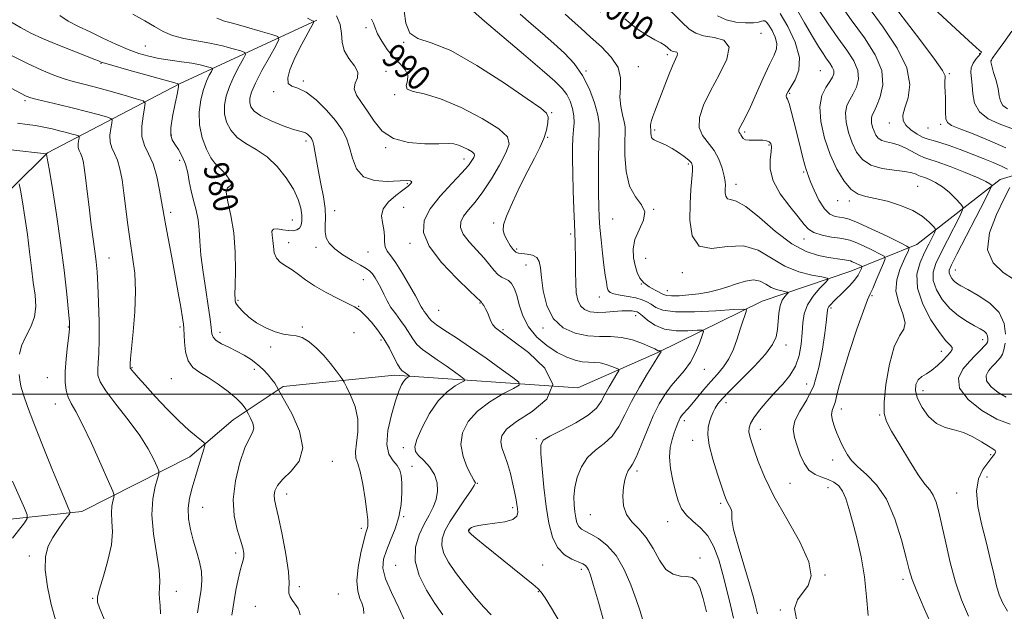
# Model space of a CAD drawing. Extents: x 2129800 to 2132700, y 312300 to 315200.
# Drawn here: x 2131090 to 2131408, y 312930 to 313121 of the extents above; entities that cross this region are included whole.
import ezdxf
from ezdxf.enums import TextEntityAlignment as Align

# ---------------------------------------------------------------- set-up
doc = ezdxf.new("R2010")
doc.units = 0
doc.header["$MEASUREMENT"] = 0
for name, color, linetype, lineweight in [('DTM HARD BREAKLINE', 7, 'Continuous', 0), ('DTM SPOT ELEVATION', 2, 'Continuous', 13), ('GRID LINE', 7, 'Continuous', 0), ('INDEX CONTOUR', 41, 'Continuous', 13), ('INDEX CONTOUR LABEL', 244, 'Continuous', 0), ('INTERMEDIATE CONTOUR', 44, 'Continuous', 0)]:
    doc.layers.add(name, color=color, linetype=linetype, lineweight=lineweight)
doc.styles.add('Style-ITALICS', font='ITALICS.shx')

msp = doc.modelspace()

# ---------------------------------------------------------------- linework, layer by layer
at = {"layer": 'DTM HARD BREAKLINE'}
for points in [[(2131185.94, 313120.96, 986.14), (2131141.54, 313100.35, 978.02), (2131098.85, 313078.06, 970.07), (2131076.45, 313055.92, 965.05), (2131065.31, 313035.54, 961.78), (2131053.02, 313019.1, 958.85), (2130967.97, 313006.67, 946.56)], [(2131439.58, 313079.25, 1021.49), (2131406.95, 313069.44, 1012.59), (2131380.03, 313048.39, 1006.61), (2131358.66, 313039.78, 1001.03), (2131329.98, 313030, 996.69), (2131296.26, 313013.41, 991.84), (2131270.41, 313001.95, 988), (2131211.17, 313006.05, 981.46), (2131175.11, 313002.42, 978.3), (2131158.84, 312991.59, 975.15), (2131144.83, 312979.65, 973.34), (2131109.99, 312961.93, 968.55), (2131053.65, 312955.9, 960.21), (2131001.69, 312967.94, 953.27)]]:
    msp.add_polyline3d(points, dxfattribs=at)
at = {"layer": 'DTM SPOT ELEVATION'}
for p in [(2131201.81, 313118.52, 989.4), (2131329.64, 313116.7, 1002.6), (2131214.05, 313113.82, 992), (2131130.48, 313112.6, 981), (2131400.36, 313110.16, 1017.9), (2131116.12, 313107.02, 977.9), (2131299.29, 313109.81, 999.6), (2131404, 313107.91, 1020.1), (2131208.35, 313104.45, 988.6), (2131272.97, 313104.53, 996.1), (2131289.9, 313105.9, 998.6), (2131348.83, 313104.7, 1006.9), (2131181.59, 313101.35, 986.2), (2131221.13, 313102.76, 990.6), (2131390.5, 313103.66, 1016.2), (2131171.97, 313097.81, 985.9), (2131091.59, 313094.91, 973.7), (2131211.15, 313096.83, 989.9), (2131338.92, 313097.31, 1006.2), (2131261.94, 313091.07, 992.1), (2131295.25, 313085.43, 1000.3), (2131324.34, 313084.84, 1004.3), (2131371.13, 313087.66, 1013.4), (2131383.58, 313086.05, 1015.3), (2131387.74, 313087.24, 1015.7), (2131138.88, 313083.85, 978.2), (2131182.4, 313081.93, 983.6), (2131260.61, 313083.09, 992.1), (2131208.25, 313079.78, 987.9), (2131332.24, 313080.58, 1003.8), (2131141.55, 313075.65, 977.4), (2131233.57, 313076.08, 987.4), (2131150.21, 313072.08, 979.4), (2131306.12, 313074.44, 999.7), (2131343.37, 313071.86, 1005.8), (2131215.25, 313068.09, 985.8), (2131321.47, 313067.84, 1002.6), (2131380.33, 313067.23, 1008.9), (2131354.36, 313062.63, 1007.6), (2131358.2, 313062.52, 1007.6), (2131191.74, 313059.35, 984.6), (2131213.99, 313060.41, 986.9), (2131294.91, 313059.73, 998), (2131138.68, 313058.84, 976.4), (2131178.04, 313056.37, 981.1), (2131281.64, 313056.66, 997.1), (2131243.13, 313055.33, 991.8), (2131268.09, 313051.8, 993.7), (2131343.52, 313050.15, 1003.4), (2131176.81, 313048.95, 982.8), (2131185.67, 313047.52, 983.6), (2131216.04, 313048.74, 987.6), (2131250.61, 313046.93, 992.3), (2131118.78, 313044.06, 972.8), (2131202.49, 313045.93, 985.1), (2131292.27, 313043.87, 998.8), (2131253.65, 313041.75, 991.2), (2131392.49, 313040.16, 1012.8), (2131200.94, 313036.99, 983.1), (2131304.16, 313039.28, 999.6), (2131290.88, 313035.63, 998), (2131277.37, 313031.41, 995.4), (2131299.3, 313033.49, 998.7), (2131365.52, 313031.8, 1004.2), (2131160.46, 313030.34, 980.2), (2131199.49, 313028.43, 982.1), (2131238.71, 313029.48, 987.9), (2131352.3, 313027.89, 1002.3), (2131225.34, 313027.11, 987), (2131289.08, 313025.4, 993.4), (2131105.59, 313021.66, 969.9), (2131141.67, 313021.66, 975.7), (2131181.28, 313021.68, 980.2), (2131259.06, 313021.36, 991.7), (2131154.66, 313019.98, 978.6), (2131198.02, 313019.82, 981.2), (2131246.19, 313020.86, 988.2), (2131171.06, 313015.19, 979.8), (2131206.73, 313017.5, 981.6), (2131337.69, 313015.83, 998.6), (2131401.26, 313017.54, 1009.4), (2131387.97, 313013.8, 1007.3), (2131126.13, 313008.53, 974.1), (2131098.79, 313005.31, 969), (2131165.79, 313008.03, 977.4), (2131311.33, 313008.03, 994.8), (2131138.85, 313004.95, 975), (2131344.37, 313003.23, 1000.9), (2131382.01, 313001.07, 1008.6), (2131101.35, 312996.79, 969.3), (2131318.32, 312997.25, 998.6), (2131355.58, 312995.11, 1004.6), (2131367.96, 312993.22, 1005.9), (2131304.83, 312991.41, 996.4), (2131329.44, 312988.61, 1000.6), (2131256.94, 312985.6, 989.8), (2131307.52, 312984.99, 997.4), (2131213.98, 312982.65, 983.6), (2131403.85, 312980.41, 1007.6), (2131190.97, 312978.24, 978.6), (2131216.77, 312976.58, 982.6), (2131352.82, 312978.62, 1003.4), (2131289.54, 312975.09, 994.4), (2131402.67, 312973.16, 1009.2), (2131237.88, 312971.12, 986.1), (2131339.04, 312971.08, 1001.1), (2131176.17, 312967.65, 978.6), (2131351.29, 312969.67, 1001.3), (2131392.88, 312967.96, 1007), (2131316.57, 312964.58, 997.7), (2131149.02, 312963.35, 974.9), (2131249.32, 312963.21, 987.7), (2131274.45, 312960.92, 993.1), (2131214.02, 312960.31, 982.1), (2131299.37, 312958.68, 995.3), (2131200.38, 312956.49, 979.6), (2131235.4, 312955.94, 988.1), (2131159.73, 312948.59, 975.6), (2131092.95, 312947.59, 967.6), (2131211.4, 312944.55, 983.2), (2131258.99, 312944.61, 989), (2131309.88, 312946.9, 994.4), (2131271.45, 312943.24, 989.6), (2131350.29, 312941.41, 1000.1), (2131375.51, 312940.02, 1003.6), (2131140.48, 312936.16, 972.6), (2131180.28, 312937.64, 978.3), (2131192.95, 312935.23, 978.9), (2131257.55, 312936.07, 987.9), (2131113.49, 312933.88, 969.9), (2131166.09, 312931.24, 977.3), (2131335.88, 312930.13, 999.9)]:
    msp.add_point(p, dxfattribs=at)
at = {"layer": 'GRID LINE', "flags": 128}
msp.add_lwpolyline([(2130000, 313000), (2132500, 313000)], dxfattribs=at)
at = {"layer": 'INDEX CONTOUR', "flags": 128}
for points, elevation in [([(2131348.172, 313124.428), (2131351.319, 313119.804), (2131354.5, 313115.286), (2131357.357, 313111.299), (2131359.587, 313107.821), (2131360.891, 313104.719), (2131361.092, 313101.889), (2131360.468, 313099.349), (2131359.417, 313097.144), (2131358.308, 313095.245), (2131357.413, 313093.331), (2131356.976, 313091.005), (2131357.176, 313088.007), (2131357.921, 313084.617), (2131359.052, 313081.251), (2131360.485, 313078.274), (2131362.428, 313075.848), (2131365.166, 313074.084), (2131368.8, 313073.027), (2131372.718, 313072.448), (2131376.126, 313072.047), (2131378.425, 313071.596), (2131379.773, 313071.132), (2131380.527, 313070.758), (2131381.033, 313070.536), (2131382.545, 313070.037), (2131384.078, 313069.449), (2131386.071, 313068.486), (2131388.315, 313067.058), (2131390.578, 313065.167), (2131392.604, 313063.188), (2131394.12, 313061.584), (2131394.892, 313060.595), (2131394.831, 313059.558), (2131393.885, 313057.583), (2131389.875, 313049.755), (2131387.736, 313045.549), (2131386.126, 313042.202), (2131385.265, 313039.438), (2131385.313, 313036.729), (2131386.364, 313033.696), (2131388.239, 313030.551), (2131390.696, 313027.655), (2131393.476, 313025.296), (2131396.252, 313023.47), (2131398.684, 313022.101), (2131400.505, 313021.096), (2131401.741, 313020.306), (2131402.495, 313019.569), (2131402.871, 313018.765), (2131402.983, 313017.966), (2131402.946, 313017.28), (2131402.832, 313016.767), (2131402.517, 313016.242), (2131401.836, 313015.468), (2131400.663, 313014.251), (2131399.033, 313012.583), (2131397.021, 313010.497), (2131394.864, 313008.021), (2131393.439, 313005.146), (2131393.782, 313001.852), (2131396.561, 312998.219), (2131400.977, 312994.715), (2131405.861, 312991.908), (2131410.208, 312990.209)], 1010), ([(2131102.86, 313122.514), (2131105.566, 313120.691), (2131108.833, 313118.965), (2131112.596, 313117.17), (2131116.741, 313115.206), (2131120.966, 313113.247), (2131124.923, 313111.536), (2131128.38, 313110.253), (2131131.577, 313109.331), (2131134.872, 313108.639), (2131138.495, 313108.061), (2131142.172, 313107.538), (2131145.505, 313107.028), (2131148.169, 313106.505), (2131150.125, 313106.024), (2131151.409, 313105.659), (2131152.063, 313105.425), (2131152.174, 313105.106), (2131151.837, 313104.432), (2131151.153, 313103.165), (2131150.257, 313101.222), (2131149.288, 313098.556), (2131148.411, 313095.169), (2131147.88, 313091.267), (2131147.978, 313087.103), (2131148.868, 313082.963), (2131150.253, 313079.252), (2131151.716, 313076.403), (2131152.949, 313074.673), (2131154.057, 313073.586), (2131155.248, 313072.49), (2131156.616, 313070.926), (2131157.796, 313069.231), (2131158.307, 313067.937), (2131157.876, 313067.339), (2131157.061, 313066.763), (2131156.629, 313065.301), (2131157.119, 313062.25), (2131158.152, 313057.752), (2131159.122, 313052.158), (2131159.565, 313045.92), (2131159.603, 313039.91), (2131159.501, 313035.099), (2131159.472, 313032.183), (2131159.518, 313030.752), (2131159.591, 313030.117), (2131159.688, 313029.666), (2131159.989, 313029.09), (2131160.721, 313028.15), (2131162.062, 313026.698), (2131164.004, 313024.921), (2131166.491, 313023.091), (2131169.41, 313021.452), (2131172.433, 313020.163), (2131175.178, 313019.36), (2131177.384, 313019.064), (2131179.277, 313018.874), (2131181.205, 313018.278), (2131183.425, 313016.894), (2131185.829, 313014.853), (2131188.217, 313012.418), (2131190.397, 313009.862), (2131192.213, 313007.522), (2131193.514, 313005.747), (2131194.254, 313004.703), (2131194.787, 313003.806), (2131195.567, 313002.286), (2131196.879, 312999.582), (2131198.297, 312995.956), (2131199.226, 312991.877), (2131199.263, 312987.799), (2131198.799, 312984.123), (2131198.418, 312981.235), (2131198.573, 312979.288), (2131199.174, 312977.506), (2131199.996, 312974.88), (2131200.838, 312970.774), (2131201.583, 312966.04), (2131202.137, 312961.905), (2131202.432, 312959.291), (2131202.5, 312957.898), (2131202.403, 312957.123), (2131202.178, 312956.365), (2131201.771, 312955.039), (2131201.108, 312952.561), (2131200.192, 312948.613), (2131199.331, 312943.932), (2131198.913, 312939.519), (2131199.192, 312936.16), (2131199.895, 312933.768), (2131200.614, 312932.043), (2131201.032, 312930.63), (2131201.184, 312928.958)], 980), ([(2131203.626, 313121.35), (2131204.302, 313120.037), (2131204.831, 313118.504), (2131205.613, 313116.577), (2131206.949, 313114.164), (2131208.739, 313111.521), (2131210.786, 313108.989), (2131212.853, 313106.826), (2131214.541, 313104.946), (2131215.409, 313103.176), (2131215.26, 313101.412), (2131214.85, 313099.817), (2131215.177, 313098.622), (2131217.067, 313097.901), (2131220.666, 313097.101), (2131225.948, 313095.513), (2131232.636, 313092.686), (2131239.445, 313089.194), (2131244.841, 313085.867), (2131247.655, 313083.271), (2131248.186, 313080.906), (2131247.099, 313078.004), (2131245.017, 313074.058), (2131242.393, 313069.596), (2131239.638, 313065.405), (2131237.114, 313062.093), (2131234.996, 313059.558), (2131233.407, 313057.518), (2131232.479, 313055.701), (2131232.375, 313053.863), (2131233.266, 313051.77), (2131235.189, 313049.274), (2131240.045, 313043.986), (2131241.883, 313041.741), (2131243.277, 313039.944), (2131244.478, 313038.654), (2131245.683, 313037.865), (2131246.877, 313037.326), (2131247.987, 313036.726), (2131248.964, 313035.772), (2131249.827, 313034.257), (2131250.615, 313031.997), (2131251.423, 313028.91), (2131252.553, 313025.336), (2131254.363, 313021.717), (2131257.07, 313018.441), (2131260.34, 313015.659), (2131263.7, 313013.465), (2131266.758, 313011.923), (2131269.45, 313010.954), (2131271.794, 313010.454), (2131273.831, 313010.293), (2131275.703, 313010.244), (2131277.577, 313010.062), (2131279.542, 313009.577), (2131281.377, 313008.938), (2131282.782, 313008.371), (2131283.518, 313008.001), (2131283.573, 313007.517), (2131282.995, 313006.505), (2131281.876, 313004.69), (2131280.479, 313002.342), (2131279.114, 312999.873), (2131277.919, 312997.592), (2131276.365, 312995.409), (2131273.753, 312993.135), (2131269.706, 312990.672), (2131265.143, 312988.296), (2131261.303, 312986.372), (2131259.126, 312985.032), (2131258.346, 312983.467), (2131258.398, 312980.632), (2131258.797, 312975.836), (2131259.399, 312969.802), (2131260.143, 312963.605), (2131261.01, 312958.156), (2131262.164, 312953.697), (2131263.81, 312950.308), (2131266.037, 312948.003), (2131268.455, 312946.551), (2131271.962, 312945.054), (2131272.801, 312944.55), (2131273.329, 312943.982), (2131273.798, 312943.1), (2131274.439, 312941.322), (2131275.476, 312937.977), (2131277.043, 312932.655), (2131278.905, 312925.971)], 990), ([(2131285.516, 313121.435), (2131289.382, 313118.319), (2131292.648, 313116.116), (2131295.27, 313114.653), (2131297.253, 313113.626), (2131298.623, 313112.787), (2131299.512, 313112.094), (2131300.475, 313111.196), (2131300.825, 313110.964), (2131301.25, 313110.833), (2131301.811, 313110.745), (2131302.343, 313110.587), (2131302.621, 313110.223), (2131302.471, 313109.51), (2131301.001, 313106.224), (2131299.829, 313103.347), (2131298.533, 313100.005), (2131295.309, 313091.578), (2131294.644, 313089.807), (2131294.197, 313088.526), (2131293.937, 313087.626), (2131293.83, 313086.976), (2131293.831, 313086.467), (2131293.893, 313086.072), (2131293.961, 313085.781), (2131293.995, 313085.567), (2131293.998, 313085.333), (2131293.99, 313084.958), (2131293.99, 313084.371), (2131294.038, 313083.686), (2131294.181, 313083.059), (2131294.472, 313082.602), (2131295.013, 313082.235), (2131295.914, 313081.83), (2131297.249, 313081.274), (2131298.941, 313080.508), (2131300.876, 313079.489), (2131302.911, 313078.219), (2131304.8, 313076.877), (2131306.271, 313075.694), (2131307.124, 313074.779), (2131307.455, 313073.781), (2131307.433, 313072.234), (2131307.218, 313069.746), (2131306.927, 313066.223), (2131306.668, 313061.645), (2131306.639, 313056.23), (2131307.398, 313051.147), (2131309.591, 313047.801), (2131313.597, 313047.066), (2131318.72, 313047.71), (2131323.997, 313047.967), (2131328.692, 313046.54), (2131332.984, 313044.005), (2131337.284, 313041.402), (2131341.815, 313039.561), (2131346.062, 313038.463), (2131349.321, 313037.872), (2131351.049, 313037.528), (2131351.329, 313037.044), (2131350.403, 313036.008), (2131348.576, 313034.13), (2131346.43, 313031.62), (2131344.611, 313028.812), (2131343.596, 313025.961), (2131343.174, 313022.991), (2131342.963, 313019.748), (2131342.617, 313016.155), (2131341.932, 313012.459), (2131340.736, 313008.987), (2131338.923, 313005.966), (2131336.641, 313003.225), (2131334.094, 313000.487), (2131331.506, 312997.581), (2131329.152, 312994.733), (2131327.32, 312992.272), (2131326.22, 312990.422), (2131325.743, 312989.011), (2131325.7, 312987.761), (2131325.944, 312986.386), (2131326.484, 312984.551), (2131327.368, 312981.91), (2131328.692, 312978.165), (2131330.727, 312973.21), (2131333.791, 312966.988), (2131337.932, 312959.644), (2131342.123, 312952.156), (2131345.066, 312945.708), (2131345.822, 312941.159), (2131344.892, 312938.075), (2131341.4, 312933.354), (2131340.471, 312930.623), (2131341.122, 312927.175)], 1000), ([(2131410.682, 313117.388), (2131408.176, 313113.759), (2131405.754, 313110.536), (2131404.364, 313108.63), (2131403.95, 313107.491), (2131404.212, 313106.202), (2131404.854, 313104.087), (2131405.62, 313101.438), (2131406.262, 313098.784), (2131406.639, 313096.556), (2131407.037, 313094.78), (2131407.849, 313093.379), (2131409.327, 313092.284)], 1020), ([(2131086.987, 313079.026), (2131098.493, 313077.761), (2131098.555, 313077.573), (2131098.78, 313076.299), (2131099.362, 313072.85), (2131100.417, 313066.519), (2131101.749, 313058.139), (2131103.088, 313048.927), (2131104.206, 313040.033), (2131105.053, 313032.318), (2131105.624, 313026.571), (2131105.919, 313023.208), (2131105.955, 313021.155), (2131105.752, 313018.961), (2131105.356, 313015.554), (2131104.916, 313011.382), (2131104.608, 313007.269), (2131104.576, 313003.872), (2131104.863, 313001.167), (2131105.482, 312998.962), (2131106.472, 312996.943), (2131107.978, 312994.319), (2131110.172, 312990.179), (2131113.078, 312984.063), (2131116.125, 312977.312), (2131118.594, 312971.715), (2131119.951, 312968.573), (2131120.384, 312967.209), (2131120.265, 312966.454), (2131119.934, 312965.337), (2131119.617, 312963.68), (2131119.509, 312961.502), (2131119.698, 312958.791), (2131119.845, 312955.406), (2131119.503, 312951.172), (2131118.393, 312946.111), (2131116.911, 312941.013), (2131115.62, 312936.864), (2131114.974, 312934.307), (2131115.013, 312932.626), (2131115.67, 312930.762), (2131119.684, 312921.107)], 970)]:
    msp.add_lwpolyline(points, dxfattribs=dict(at, elevation=elevation))
at = {"layer": 'INTERMEDIATE CONTOUR', "flags": 128}
for points, elevation in [([(2131369.916, 313129.26), (2131381.02, 313114.689), (2131385.747, 313108.366), (2131388.301, 313104.672), (2131389.153, 313103.001), (2131389.172, 313102.25), (2131389.085, 313101.514), (2131389.045, 313100.666), (2131389.06, 313099.766), (2131389.218, 313097.641), (2131389.267, 313095.959), (2131389.259, 313093.659), (2131389.273, 313091.184), (2131389.418, 313089.112), (2131389.882, 313087.827), (2131391.169, 313086.941), (2131393.861, 313085.863), (2131398.267, 313084.155), (2131403.597, 313081.98), (2131408.785, 313079.649)], 1016), ([(2131379.76, 313130.182), (2131396.812, 313114.261), (2131399.063, 313112.204), (2131400.319, 313111.133), (2131400.832, 313110.74), (2131400.918, 313110.636), (2131400.828, 313110.477), (2131400.546, 313110.113), (2131399.134, 313108.395), (2131398.237, 313107.067), (2131397.613, 313105.587), (2131397.48, 313104.025), (2131397.917, 313099.968), (2131398.1, 313097.15), (2131398.672, 313094.108), (2131400.237, 313091.29), (2131403.124, 313089.057), (2131406.592, 313087.43), (2131411.546, 313085.662)], 1018), ([(2131297.525, 313126.719), (2131304.024, 313120.325), (2131306.398, 313118.125), (2131308.5, 313116.74), (2131311.048, 313115.946), (2131314.416, 313115.423), (2131317.606, 313114.47), (2131319.277, 313112.291), (2131318.512, 313108.376), (2131316.099, 313103.349), (2131313.252, 313098.123), (2131311.013, 313093.454), (2131309.743, 313089.492), (2131309.627, 313086.236), (2131310.721, 313083.616), (2131314.471, 313078.824), (2131316.006, 313075.97), (2131317.079, 313073.049), (2131317.735, 313070.541), (2131318.034, 313068.78), (2131318.095, 313067.529), (2131318.054, 313066.41), (2131318.047, 313065.161), (2131318.223, 313063.988), (2131318.729, 313063.215), (2131319.75, 313062.951), (2131321.612, 313062.431), (2131324.673, 313060.678), (2131329.107, 313057.097), (2131334.336, 313052.637), (2131339.596, 313048.634), (2131344.254, 313046.108), (2131348.193, 313044.816), (2131351.429, 313044.199), (2131355.886, 313043.492), (2131357.987, 313043.179), (2131358.531, 313043.057), (2131359.128, 313042.83), (2131359.988, 313042.438), (2131361.744, 313041.587), (2131362.177, 313041.344), (2131362.272, 313041.094), (2131362.106, 313040.62), (2131361.724, 313039.753), (2131361.024, 313038.493), (2131359.869, 313036.888), (2131358.202, 313035.015), (2131356.299, 313033.09), (2131353.131, 313030.005), (2131352.165, 313029.005), (2131351.557, 313028.27), (2131351.24, 313027.699), (2131351.103, 313027.127), (2131350.903, 313025.21), (2131350.651, 313023.158), (2131350.203, 313019.692), (2131349.479, 313014.552), (2131348.347, 313008.557), (2131346.667, 313002.792), (2131344.43, 312998.108), (2131342.164, 312994.4), (2131340.531, 312991.328), (2131340.017, 312988.579), (2131340.393, 312985.94), (2131341.257, 312983.229), (2131342.293, 312980.357), (2131343.537, 312977.616), (2131345.11, 312975.398), (2131347.072, 312973.965), (2131349.232, 312973.073), (2131351.338, 312972.351), (2131353.181, 312971.465), (2131354.733, 312970.236), (2131356.009, 312968.523), (2131357.056, 312966.175), (2131358.043, 312962.997), (2131359.171, 312958.783), (2131360.552, 312953.436), (2131361.961, 312947.293), (2131363.084, 312940.799), (2131363.74, 312934.375), (2131364.279, 312928.338)], 1002), ([(2131354.45, 313127.296), (2131358.82, 313121.146), (2131363.057, 313115.269), (2131366.552, 313109.798), (2131368.673, 313104.73), (2131369.029, 313100.109), (2131368.193, 313096.162), (2131366.976, 313093.164), (2131366.049, 313091.257), (2131365.507, 313090.054), (2131365.302, 313089.038), (2131365.384, 313087.803), (2131365.691, 313086.407), (2131366.157, 313085.021), (2131366.747, 313083.795), (2131367.547, 313082.796), (2131368.674, 313082.07), (2131370.212, 313081.609), (2131372.118, 313081.187), (2131374.314, 313080.526), (2131376.687, 313079.451), (2131380.886, 313077.173), (2131382.31, 313076.548), (2131383.918, 313076.022), (2131386.572, 313075.14), (2131390.778, 313073.605), (2131395.613, 313071.737), (2131399.796, 313070.01), (2131402.359, 313068.796), (2131403.575, 313068.057), (2131404.027, 313067.65), (2131404.132, 313067.287), (2131403.622, 313066.083), (2131402.058, 313063.007), (2131392.966, 313045.273), (2131391.215, 313041.802), (2131390.494, 313040.086), (2131390.439, 313039.181), (2131390.739, 313038.313), (2131391.275, 313037.415), (2131391.977, 313036.587), (2131392.855, 313035.868), (2131394.235, 313035.033), (2131396.522, 313033.789), (2131399.891, 313031.906), (2131403.583, 313029.396), (2131406.613, 313026.331), (2131408.242, 313022.854), (2131408.725, 313019.386)], 1012), ([(2131126.456, 313122.949), (2131130.362, 313120.828), (2131133.491, 313118.939), (2131136.247, 313117.317), (2131139.242, 313116.023), (2131142.925, 313115.077), (2131147.092, 313114.322), (2131151.377, 313113.561), (2131155.418, 313112.66), (2131158.867, 313111.748), (2131161.377, 313111.021), (2131162.693, 313110.55), (2131162.916, 313109.911), (2131162.237, 313108.554), (2131160.885, 313106.114), (2131159.233, 313102.943), (2131157.692, 313099.577), (2131156.607, 313096.442), (2131156.072, 313093.532), (2131156.111, 313090.733), (2131156.758, 313087.974), (2131158.084, 313085.366), (2131160.167, 313083.067), (2131163.016, 313081.128), (2131166.356, 313079.186), (2131169.845, 313076.777), (2131173.162, 313073.586), (2131176.07, 313069.928), (2131178.356, 313066.267), (2131179.873, 313062.993), (2131180.731, 313060.195), (2131181.108, 313057.883), (2131181.153, 313056.06), (2131180.899, 313054.688), (2131180.35, 313053.719), (2131179.503, 313053.112), (2131178.335, 313052.842), (2131176.816, 313052.891), (2131174.991, 313053.187), (2131173.221, 313053.455), (2131171.941, 313053.366), (2131171.449, 313052.669), (2131171.511, 313051.414), (2131171.752, 313049.727), (2131171.91, 313047.757), (2131172.186, 313045.74), (2131172.891, 313043.94), (2131174.238, 313042.532), (2131176.042, 313041.349), (2131178.021, 313040.137), (2131180.002, 313038.688), (2131182.261, 313036.974), (2131185.189, 313035.012), (2131188.963, 313032.87), (2131192.917, 313030.82), (2131196.176, 313029.189), (2131198.104, 313028.2), (2131199.015, 313027.684), (2131199.463, 313027.369), (2131199.938, 313026.991), (2131200.68, 313026.314), (2131201.865, 313025.11), (2131203.586, 313023.218), (2131205.618, 313020.745), (2131207.654, 313017.866), (2131209.436, 313014.797), (2131210.904, 313011.916), (2131212.048, 313009.643), (2131212.881, 313008.266), (2131213.515, 313007.55), (2131214.086, 313007.127), (2131215.714, 313005.966), (2131215.946, 313005.781), (2131215.953, 313005.672), (2131215.322, 313005.311), (2131214.748, 313004.871), (2131214.08, 313004.127), (2131213.347, 313002.933), (2131212.48, 313000.944), (2131211.378, 312997.758), (2131210.048, 312993.225), (2131208.922, 312988.168), (2131208.541, 312983.655), (2131209.246, 312980.486), (2131210.596, 312978.395), (2131211.951, 312976.853), (2131212.812, 312975.363), (2131213.229, 312973.584), (2131213.39, 312971.206), (2131213.421, 312968.03), (2131213.194, 312964.28), (2131212.519, 312960.287), (2131211.302, 312956.351), (2131209.818, 312952.659), (2131208.439, 312949.371), (2131207.516, 312946.52), (2131207.333, 312943.647), (2131208.154, 312940.172), (2131210.068, 312935.732), (2131212.462, 312930.845), (2131214.548, 312926.249)], 982), ([(2131214.176, 313123.958), (2131214.687, 313119.987), (2131216.012, 313116.757), (2131218.624, 313115.021), (2131222.925, 313113.669), (2131229.293, 313111.127), (2131237.714, 313106.374), (2131246.601, 313100.606), (2131253.973, 313095.57), (2131258.349, 313092.544), (2131260.268, 313090.924), (2131260.767, 313089.632), (2131260.709, 313087.808), (2131260.251, 313085.439), (2131259.376, 313082.725), (2131258.066, 313079.782), (2131256.323, 313076.381), (2131254.154, 313072.208), (2131251.647, 313067.159), (2131249.206, 313061.976), (2131247.321, 313057.607), (2131246.363, 313054.727), (2131246.222, 313052.904), (2131246.674, 313051.43), (2131247.499, 313049.77), (2131248.493, 313048.093), (2131249.459, 313046.741), (2131250.277, 313045.961), (2131251.136, 313045.612), (2131252.304, 313045.463), (2131253.93, 313045.289), (2131255.683, 313044.919), (2131257.115, 313044.194), (2131257.909, 313042.932), (2131258.282, 313040.867), (2131258.581, 313037.71), (2131259.152, 313033.381), (2131260.323, 313028.624), (2131262.42, 313024.392), (2131265.621, 313021.434), (2131269.523, 313019.674), (2131273.579, 313018.832), (2131277.36, 313018.602), (2131280.922, 313018.571), (2131284.442, 313018.299), (2131287.996, 313017.482), (2131291.251, 313016.356), (2131293.777, 313015.293), (2131295.277, 313014.585), (2131296.37, 313014.018), (2131296.684, 313013.947), (2131296.975, 313013.931), (2131297.319, 313013.948), (2131297.351, 313013.915), (2131297.323, 313013.818), (2131297.257, 313013.639), (2131297.161, 313013.411), (2131297.039, 313013.179), (2131296.274, 313012.049), (2131295.02, 313010.1), (2131292.884, 313006.675), (2131290.26, 313002.267), (2131287.688, 312997.587), (2131285.552, 312993.247), (2131283.61, 312989.464), (2131281.466, 312986.359), (2131278.858, 312983.945), (2131276.068, 312981.811), (2131273.516, 312979.434), (2131271.546, 312976.45), (2131270.185, 312973.094), (2131269.386, 312969.758), (2131269.083, 312966.759), (2131269.133, 312964.14), (2131269.373, 312961.873), (2131269.681, 312959.939), (2131270.09, 312958.357), (2131270.674, 312957.154), (2131271.521, 312956.304), (2131272.773, 312955.56), (2131274.589, 312954.623), (2131277.043, 312953.194), (2131279.87, 312950.978), (2131282.724, 312947.684), (2131285.305, 312943.207), (2131287.502, 312938.195), (2131289.254, 312933.487), (2131290.539, 312929.674), (2131291.497, 312926.373)], 992), ([(2131236.466, 313123.862), (2131240.174, 313120.67), (2131252.799, 313109.994), (2131258.852, 313104.854), (2131262.929, 313101.296), (2131265.342, 313098.908), (2131266.796, 313096.929), (2131267.87, 313094.748), (2131268.645, 313092.388), (2131269.075, 313090.025), (2131269.151, 313087.77), (2131269.004, 313085.466), (2131268.801, 313082.89), (2131268.678, 313079.821), (2131268.655, 313076.042), (2131268.721, 313071.341), (2131268.863, 313065.706), (2131269.05, 313059.934), (2131269.245, 313055.027), (2131269.544, 313049.188), (2131269.612, 313043.331), (2131269.608, 313039.549), (2131269.67, 313035.873), (2131269.879, 313032.775), (2131270.352, 313030.332), (2131271.214, 313028.52), (2131272.565, 313027.307), (2131274.404, 313026.616), (2131276.704, 313026.359), (2131279.382, 313026.436), (2131284.606, 313026.897), (2131286.514, 313026.956), (2131287.89, 313026.882), (2131288.844, 313026.743), (2131289.52, 313026.559), (2131290.211, 313026.151), (2131291.247, 313025.288), (2131292.907, 313023.864), (2131295.277, 313022.267), (2131298.397, 313021.007), (2131302.167, 313020.459), (2131305.94, 313020.438), (2131308.934, 313020.621), (2131310.558, 313020.676), (2131310.992, 313020.233), (2131310.607, 313018.913), (2131309.721, 313016.498), (2131308.428, 313013.424), (2131306.771, 313010.287), (2131304.81, 313007.544), (2131300.588, 313002.644), (2131298.616, 312999.975), (2131296.715, 312996.816), (2131294.774, 312992.907), (2131292.744, 312988.193), (2131290.801, 312983.431), (2131289.18, 312979.582), (2131288.044, 312977.32), (2131287.274, 312976.14), (2131286.677, 312975.252), (2131286.104, 312973.99), (2131285.575, 312972.191), (2131285.156, 312969.821), (2131284.943, 312966.922), (2131285.163, 312963.836), (2131286.08, 312960.984), (2131287.838, 312958.62), (2131290.126, 312956.339), (2131292.518, 312953.569), (2131294.692, 312949.984), (2131296.743, 312946.242), (2131298.872, 312943.245), (2131301.203, 312941.642), (2131303.548, 312941.072), (2131305.643, 312940.922), (2131307.297, 312940.597), (2131308.617, 312939.583), (2131309.777, 312937.389), (2131310.911, 312933.779), (2131311.968, 312929.549)], 994), ([(2131251.752, 313122.918), (2131255.285, 313119.833), (2131258.954, 313116.669), (2131262.592, 313113.493), (2131266.041, 313110.32), (2131269.182, 313106.942), (2131271.908, 313103.095), (2131274.122, 313098.671), (2131275.772, 313094.189), (2131276.818, 313090.324), (2131277.268, 313087.458), (2131277.313, 313084.803), (2131277.189, 313081.279), (2131277.094, 313076.182), (2131277.057, 313070.317), (2131277.066, 313064.866), (2131277.118, 313060.675), (2131277.245, 313057.274), (2131277.486, 313053.858), (2131277.861, 313049.851), (2131278.321, 313045.596), (2131278.794, 313041.664), (2131279.223, 313038.516), (2131279.591, 313036.167), (2131279.895, 313034.523), (2131280.187, 313033.473), (2131280.771, 313032.827), (2131282.008, 313032.388), (2131284.107, 313031.981), (2131286.673, 313031.553), (2131289.162, 313031.08), (2131291.152, 313030.535), (2131292.728, 313029.872), (2131294.096, 313029.041), (2131295.573, 313028.047), (2131297.907, 313027.123), (2131301.948, 313026.559), (2131308.102, 313026.547), (2131314.961, 313026.89), (2131320.67, 313027.299), (2131323.833, 313027.503), (2131324.917, 313027.348), (2131324.847, 313026.696), (2131324.404, 313025.437), (2131323.755, 313023.543), (2131322.92, 313021.009), (2131321.909, 313017.898), (2131320.689, 313014.563), (2131319.221, 313011.43), (2131317.481, 313008.795), (2131315.513, 313006.459), (2131313.376, 313004.094), (2131311.158, 313001.49), (2131307.239, 312996.704), (2131305.904, 312995.166), (2131304.326, 312993.473), (2131303.853, 312992.889), (2131303.47, 312992.277), (2131303.102, 312991.523), (2131302.684, 312990.516), (2131302.181, 312989.189), (2131301.568, 312987.478), (2131300.865, 312985.324), (2131300.279, 312982.683), (2131300.063, 312979.513), (2131300.388, 312975.846), (2131301.103, 312972.015), (2131301.977, 312968.428), (2131302.861, 312965.403), (2131303.935, 312962.892), (2131305.459, 312960.754), (2131307.59, 312958.81), (2131310.033, 312956.707), (2131312.387, 312954.052), (2131314.34, 312950.55), (2131315.935, 312946.314), (2131317.304, 312941.553), (2131318.555, 312936.525), (2131319.699, 312931.662), (2131320.722, 312927.441)], 996), ([(2131266.313, 313122.892), (2131268.576, 313120.851), (2131271.325, 313118.353), (2131274.51, 313115.483), (2131277.979, 313112.338), (2131281.163, 313109.031), (2131283.387, 313105.68), (2131284.217, 313102.381), (2131284.166, 313099.16), (2131283.99, 313096.024), (2131284.261, 313093.012), (2131284.83, 313090.304), (2131285.368, 313088.118), (2131285.625, 313086.484), (2131285.653, 313084.682), (2131285.585, 313081.81), (2131285.586, 313077.314), (2131285.961, 313072.057), (2131287.053, 313067.252), (2131288.979, 313063.789), (2131290.978, 313061.258), (2131292.063, 313058.927), (2131291.575, 313056.217), (2131290.161, 313053.183), (2131288.792, 313050.037), (2131288.222, 313046.972), (2131288.352, 313044.107), (2131288.867, 313041.545), (2131289.531, 313039.362), (2131290.423, 313037.526), (2131291.706, 313035.98), (2131293.444, 313034.678), (2131295.326, 313033.614), (2131298.06, 313032.216), (2131299.098, 313031.871), (2131300.649, 313031.743), (2131303.13, 313031.815), (2131306.252, 313032.061), (2131309.547, 313032.452), (2131312.654, 313032.976), (2131315.617, 313033.664), (2131318.584, 313034.562), (2131321.638, 313035.641), (2131324.599, 313036.571), (2131327.226, 313036.944), (2131329.356, 313036.497), (2131331.155, 313035.536), (2131332.871, 313034.513), (2131334.664, 313033.784), (2131336.345, 313033.349), (2131337.635, 313033.116), (2131338.319, 313032.979), (2131338.43, 313032.787), (2131338.063, 313032.378), (2131337.34, 313031.598), (2131336.493, 313030.349), (2131335.778, 313028.544), (2131335.38, 313026.168), (2131334.965, 313020.872), (2131334.508, 313018.5), (2131333.377, 313016.023), (2131331.099, 313012.938), (2131327.456, 313008.967), (2131323.241, 313004.716), (2131319.506, 313001.011), (2131317.041, 312998.456), (2131315.626, 312996.77), (2131314.783, 312995.45), (2131314.113, 312994.078), (2131313.52, 312992.58), (2131312.992, 312990.968), (2131312.558, 312989.177), (2131312.436, 312986.831), (2131312.89, 312983.477), (2131314.059, 312978.921), (2131315.58, 312974.01), (2131316.965, 312969.848), (2131317.851, 312967.243), (2131318.378, 312965.817), (2131318.816, 312964.894), (2131319.351, 312963.929), (2131319.862, 312962.913), (2131320.149, 312961.962), (2131320.127, 312961.029), (2131320.165, 312959.399), (2131320.749, 312956.189), (2131322.189, 312950.901), (2131325.898, 312938.596), (2131327.164, 312934.105), (2131327.962, 312930.984), (2131328.495, 312928.82)], 998), ([(2131335.787, 313123.131), (2131338.258, 313118.98), (2131340.636, 313113.889), (2131342.045, 313108.886), (2131341.89, 313104.805), (2131340.704, 313101.708), (2131338.343, 313097.923), (2131337.857, 313096.948), (2131337.718, 313096.382), (2131337.821, 313096.015), (2131338.139, 313095.402), (2131338.664, 313094.041), (2131339.381, 313091.577), (2131340.237, 313088.244), (2131342.126, 313080.501), (2131343.015, 313076.909), (2131343.761, 313074.085), (2131344.296, 313072.336), (2131344.633, 313071.446), (2131344.794, 313071.067), (2131344.847, 313070.819), (2131345.024, 313070.199), (2131345.602, 313068.673), (2131346.768, 313065.949), (2131348.365, 313062.715), (2131350.153, 313059.901), (2131351.919, 313058.21), (2131353.567, 313057.446), (2131355.029, 313057.187), (2131356.365, 313057.015), (2131358.143, 313056.548), (2131361.058, 313055.407), (2131365.467, 313053.396), (2131370.378, 313051.039), (2131374.464, 313049.037), (2131376.728, 313047.899), (2131377.508, 313047.347), (2131377.471, 313046.906), (2131377.159, 313046.156), (2131376.604, 313044.892), (2131375.715, 313042.96), (2131374.514, 313040.27), (2131373.493, 313036.974), (2131373.262, 313033.29), (2131374.165, 313029.467), (2131375.494, 313025.904), (2131376.275, 313023.029), (2131375.799, 313020.993), (2131374.402, 313018.832), (2131372.683, 313015.296), (2131371.161, 313009.633), (2131370.031, 313003.08), (2131369.402, 312997.366), (2131369.396, 312993.683), (2131370.161, 312991.069), (2131371.856, 312988.021), (2131374.503, 312983.503), (2131377.59, 312978.337), (2131380.47, 312973.811), (2131382.639, 312970.854), (2131384.178, 312968.965), (2131385.31, 312967.284), (2131386.245, 312965.049), (2131387.138, 312961.888), (2131388.13, 312957.524), (2131389.337, 312951.853), (2131390.787, 312945.462), (2131392.481, 312939.11), (2131394.434, 312933.376), (2131396.707, 312928.12)], 1006), ([(2131340.956, 313124.919), (2131343.726, 313120.178), (2131346.233, 313115.756), (2131348.184, 313112.461), (2131349.662, 313110.155), (2131350.842, 313108.456), (2131351.856, 313107.042), (2131352.647, 313105.807), (2131353.11, 313104.707), (2131353.154, 313103.669), (2131352.744, 313102.536), (2131351.858, 313101.123), (2131350.568, 313099.233), (2131349.319, 313096.607), (2131348.65, 313092.973), (2131348.967, 313088.212), (2131350.151, 313082.827), (2131351.948, 313077.481), (2131354.117, 313072.758), (2131356.462, 313068.94), (2131358.797, 313066.236), (2131361.034, 313064.723), (2131363.484, 313063.947), (2131366.557, 313063.326), (2131370.479, 313062.383), (2131374.751, 313061.064), (2131378.691, 313059.426), (2131381.749, 313057.567), (2131383.906, 313055.772), (2131385.275, 313054.373), (2131385.966, 313053.564), (2131386.079, 313052.99), (2131385.711, 313052.159), (2131383.864, 313048.535), (2131382.506, 313045.824), (2131381.037, 313042.601), (2131380.037, 313038.79), (2131380.187, 313034.279), (2131381.91, 313029.121), (2131384.586, 313024.024), (2131387.336, 313019.86), (2131389.436, 313017.255), (2131390.783, 313015.857), (2131391.431, 313015.072), (2131391.435, 313014.377), (2131390.871, 313013.537), (2131389.817, 313012.393), (2131388.365, 313010.864), (2131386.663, 313009.189), (2131384.873, 313007.689), (2131383.153, 313006.579), (2131381.636, 313005.64), (2131380.449, 313004.552), (2131379.724, 313003.043), (2131379.603, 313001.044), (2131380.234, 312998.536), (2131381.697, 312995.6), (2131383.827, 312992.71), (2131386.391, 312990.436), (2131389.187, 312989.147), (2131392.127, 312988.403), (2131395.15, 312987.56), (2131398.162, 312986.163), (2131400.92, 312984.51), (2131403.146, 312983.088), (2131404.626, 312982.244), (2131405.39, 312981.768), (2131405.535, 312981.308), (2131405.145, 312980.559), (2131404.278, 312979.4), (2131402.979, 312977.754), (2131401.382, 312975.525), (2131399.965, 312972.536), (2131399.291, 312968.585), (2131399.742, 312963.594), (2131400.974, 312957.95), (2131402.459, 312952.16), (2131403.767, 312946.691), (2131404.86, 312941.854), (2131405.796, 312937.921), (2131406.675, 312934.994), (2131407.761, 312932.5), (2131409.362, 312929.698)], 1008), ([(2131364.368, 313125.203), (2131369.132, 313118.736), (2131373.665, 313111.956), (2131376.803, 313105.576), (2131377.749, 313100.183), (2131377.18, 313095.861), (2131376.138, 313092.569), (2131375.511, 313090.209), (2131375.565, 313088.47), (2131376.408, 313086.987), (2131378.05, 313085.492), (2131380.109, 313084.106), (2131382.105, 313083.05), (2131383.725, 313082.445), (2131385.332, 313082.031), (2131387.452, 313081.448), (2131390.456, 313080.433), (2131394.075, 313079.095), (2131397.885, 313077.64), (2131401.5, 313076.242), (2131404.715, 313074.953), (2131407.365, 313073.794), (2131409.332, 313072.792)], 1014), ([(2131086.395, 313120.761), (2131090.081, 313118.584), (2131093.417, 313116.816), (2131097.268, 313115.05), (2131102.164, 313113.012), (2131107.311, 313110.959), (2131114.137, 313108.27), (2131115.333, 313107.781), (2131115.81, 313107.569), (2131116.233, 313107.394), (2131117.349, 313107.041), (2131119.926, 313106.297), (2131124.378, 313105.048), (2131140.744, 313100.489), (2131141.207, 313100.249), (2131141.231, 313099.482), (2131140.843, 313097.53), (2131140.111, 313094.037), (2131139.309, 313089.859), (2131138.76, 313086.154), (2131138.72, 313083.764), (2131139.174, 313082.264), (2131140.039, 313080.914), (2131141.202, 313079.122), (2131142.439, 313076.881), (2131143.495, 313074.336), (2131144.198, 313071.609), (2131144.711, 313068.743), (2131145.279, 313065.759), (2131146.067, 313062.682), (2131146.917, 313059.54), (2131147.588, 313056.369), (2131147.929, 313053.123), (2131148.135, 313049.462), (2131148.481, 313044.971), (2131149.162, 313039.464), (2131150.022, 313033.681), (2131150.82, 313028.592), (2131151.368, 313024.931), (2131151.691, 313022.487), (2131152.008, 313019.517), (2131152.406, 313018.413), (2131153.383, 313017.372), (2131155.153, 313016.283), (2131157.477, 313015.123), (2131160.005, 313013.886), (2131162.442, 313012.566), (2131164.707, 313011.144), (2131166.776, 313009.596), (2131168.62, 313007.926), (2131170.194, 313006.255), (2131171.447, 313004.728), (2131172.349, 313003.471), (2131172.944, 313002.515), (2131174.135, 313000.378), (2131175.531, 312997.917), (2131177.936, 312993.492), (2131180.328, 312987.972), (2131181.374, 312982.575), (2131180.186, 312978.266), (2131177.618, 312974.995), (2131174.962, 312972.461), (2131173.244, 312970.396), (2131172.42, 312968.683), (2131172.185, 312967.244), (2131172.287, 312965.867), (2131172.723, 312963.807), (2131173.549, 312960.194), (2131174.741, 312954.566), (2131175.966, 312948.128), (2131176.815, 312942.497), (2131177.021, 312938.884), (2131176.895, 312936.854), (2131176.894, 312935.563), (2131177.352, 312934.33), (2131178.115, 312933.124), (2131179.519, 312931.272), (2131179.948, 312930.554), (2131180.262, 312929.723), (2131180.543, 312928.55)], 978), ([(2131153.622, 313121.663), (2131156.139, 313120.672), (2131159.115, 313119.882), (2131163.221, 313118.751), (2131167.677, 313117.464), (2131171.345, 313116.384), (2131173.322, 313115.676), (2131173.657, 313114.715), (2131172.638, 313112.677), (2131170.616, 313109.062), (2131168.209, 313104.663), (2131166.096, 313100.597), (2131164.807, 313097.714), (2131164.265, 313095.797), (2131164.244, 313094.362), (2131164.618, 313092.996), (2131165.675, 313091.573), (2131167.806, 313090.035), (2131171.17, 313088.384), (2131175.019, 313086.836), (2131178.372, 313085.662), (2131180.495, 313085.041), (2131181.643, 313084.766), (2131182.319, 313084.54), (2131182.93, 313084.131), (2131183.509, 313083.587), (2131183.996, 313083.025), (2131184.355, 313082.491), (2131184.64, 313081.738), (2131184.93, 313080.449), (2131185.792, 313075.536), (2131186.457, 313072.027), (2131187.287, 313068), (2131188.094, 313063.862), (2131188.633, 313060.084), (2131188.756, 313057.021), (2131188.667, 313054.565), (2131188.657, 313052.491), (2131189.007, 313050.598), (2131189.956, 313048.778), (2131191.726, 313046.942), (2131194.392, 313045.05), (2131197.416, 313043.253), (2131200.111, 313041.748), (2131201.961, 313040.655), (2131203.145, 313039.779), (2131204.008, 313038.847), (2131204.847, 313037.636), (2131205.719, 313036.128), (2131206.626, 313034.35), (2131207.584, 313032.343), (2131208.66, 313030.201), (2131209.938, 313028.027), (2131211.451, 313025.9), (2131213.048, 313023.828), (2131214.53, 313021.785), (2131216.96, 313017.826), (2131218.339, 313016.037), (2131220.119, 313014.426), (2131222.312, 313012.849), (2131224.886, 313011.115), (2131227.73, 313009.131), (2131230.442, 313007.184), (2131232.542, 313005.653), (2131233.637, 313004.783), (2131233.669, 313004.273), (2131232.666, 313003.685), (2131230.711, 313002.607), (2131228.111, 313000.729), (2131225.228, 312997.764), (2131222.417, 312993.644), (2131220.007, 312989.163), (2131218.32, 312985.331), (2131217.606, 312982.874), (2131217.825, 312981.36), (2131218.864, 312980.076), (2131220.543, 312978.437), (2131222.424, 312976.38), (2131224.002, 312973.972), (2131224.872, 312971.302), (2131225.03, 312968.533), (2131224.57, 312965.85), (2131223.595, 312963.355), (2131222.237, 312960.818), (2131220.639, 312957.927), (2131219.012, 312954.441), (2131217.857, 312950.409), (2131217.75, 312945.951), (2131219.065, 312941.223), (2131221.387, 312936.53), (2131224.102, 312932.212), (2131226.666, 312928.544)], 984), ([(2131182.961, 313121.658), (2131184.284, 313120.918), (2131184.832, 313120.707), (2131185.027, 313120.554), (2131184.797, 313119.959), (2131183.944, 313118.413), (2131182.378, 313115.601), (2131180.442, 313111.989), (2131178.586, 313108.236), (2131177.212, 313104.923), (2131176.526, 313102.302), (2131176.692, 313100.545), (2131177.816, 313099.659), (2131179.808, 313098.977), (2131182.523, 313097.67), (2131185.76, 313095.158), (2131189.078, 313091.874), (2131191.982, 313088.502), (2131194.095, 313085.543), (2131195.542, 313082.767), (2131196.568, 313079.757), (2131197.476, 313076.29), (2131198.783, 313072.905), (2131201.065, 313070.334), (2131204.632, 313069.091), (2131208.753, 313068.83), (2131214.899, 313069.087), (2131216.206, 313069.006), (2131216.627, 313068.71), (2131216.385, 313068.151), (2131215.47, 313067.265), (2131213.818, 313065.976), (2131211.497, 313064.248), (2131209.112, 313062.195), (2131207.399, 313059.974), (2131206.871, 313057.718), (2131207.144, 313055.473), (2131207.602, 313053.269), (2131207.786, 313051.147), (2131207.841, 313049.211), (2131208.064, 313047.583), (2131208.706, 313046.261), (2131209.848, 313044.76), (2131211.523, 313042.472), (2131213.682, 313039.048), (2131215.944, 313035.164), (2131217.845, 313031.752), (2131219.734, 313028.223), (2131220.206, 313027.414), (2131220.71, 313026.707), (2131221.244, 313026.016), (2131221.737, 313025.335), (2131222.212, 313024.625), (2131223.028, 313023.723), (2131224.63, 313022.432), (2131227.356, 313020.587), (2131231.11, 313018.147), (2131235.685, 313015.103), (2131240.77, 313011.557), (2131245.617, 313008.077), (2131249.371, 313005.34), (2131251.328, 313003.786), (2131251.385, 313002.874), (2131249.592, 313001.823), (2131246.156, 313000.015), (2131241.918, 312997.488), (2131237.874, 312994.444), (2131234.863, 312991.062), (2131233.083, 312987.429), (2131232.575, 312983.611), (2131233.26, 312979.742), (2131234.598, 312976.233), (2131235.93, 312973.565), (2131236.745, 312972.067), (2131237.219, 312971.256), (2131237.204, 312971.048), (2131236.816, 312970.35), (2131235.721, 312968.692), (2131233.739, 312965.794), (2131231.304, 312962.194), (2131229.011, 312958.631), (2131227.353, 312955.668), (2131226.458, 312953.17), (2131226.36, 312950.823), (2131227.079, 312948.345), (2131228.59, 312945.543), (2131230.851, 312942.252), (2131233.756, 312938.426), (2131236.917, 312934.516), (2131239.879, 312931.098), (2131242.294, 312928.568)], 986), ([(2131192.32, 313122.434), (2131193.535, 313119.587), (2131193.951, 313116.728), (2131194.116, 313113.923), (2131194.752, 313111.213), (2131196.303, 313108.642), (2131198.117, 313106.266), (2131199.262, 313104.143), (2131199.128, 313102.292), (2131198.381, 313100.563), (2131198.005, 313098.769), (2131198.739, 313096.736), (2131200.356, 313094.352), (2131202.381, 313091.521), (2131204.508, 313088.269), (2131207.104, 313085.103), (2131210.708, 313082.654), (2131215.575, 313081.372), (2131220.851, 313080.972), (2131225.398, 313080.992), (2131228.396, 313081.027), (2131230.262, 313080.919), (2131231.722, 313080.564), (2131233.328, 313079.912), (2131234.922, 313079.105), (2131236.171, 313078.339), (2131236.82, 313077.74), (2131236.943, 313077.194), (2131236.693, 313076.524), (2131236.133, 313075.536), (2131234.975, 313073.969), (2131232.841, 313071.541), (2131229.568, 313068.109), (2131225.851, 313064.068), (2131222.603, 313059.949), (2131220.645, 313056.113), (2131220.426, 313052.233), (2131222.307, 313047.814), (2131226.323, 313042.617), (2131231.235, 313037.43), (2131235.482, 313033.303), (2131239.054, 313029.86), (2131239.194, 313029.703), (2131239.472, 313029.315), (2131239.931, 313028.602), (2131240.508, 313027.596), (2131241.115, 313026.363), (2131242.253, 313023.62), (2131242.869, 313022.439), (2131243.713, 313021.462), (2131245.472, 313020.095), (2131248.955, 313017.589), (2131254.399, 313013.465), (2131259.731, 313008.325), (2131262.309, 313003.039), (2131260.355, 312998.335), (2131255.569, 312994.361), (2131250.521, 312991.125), (2131247.258, 312988.58), (2131245.747, 312986.496), (2131245.433, 312984.592), (2131245.818, 312982.599), (2131246.614, 312980.318), (2131247.591, 312977.562), (2131248.544, 312974.267), (2131249.372, 312970.856), (2131250.003, 312967.879), (2131250.395, 312965.73), (2131250.625, 312964.204), (2131250.804, 312962.943), (2131250.937, 312961.672), (2131250.609, 312960.449), (2131249.3, 312959.419), (2131246.718, 312958.68), (2131243.48, 312958.168), (2131240.433, 312957.774), (2131238.239, 312957.412), (2131236.842, 312957.071), (2131236.003, 312956.761), (2131235.508, 312956.491), (2131235.239, 312956.263), (2131235.101, 312956.076), (2131235.019, 312955.929), (2131234.975, 312955.808), (2131234.97, 312955.696), (2131235.004, 312955.578), (2131235.077, 312955.445), (2131235.183, 312955.288), (2131235.387, 312955.054), (2131235.993, 312954.501), (2131237.375, 312953.343), (2131239.775, 312951.39), (2131255.928, 312938.314), (2131257.444, 312937.07), (2131258.503, 312935.922), (2131259.816, 312933.986), (2131261.88, 312930.66), (2131264.334, 312926.467)], 988), ([(2131315.515, 313122.434), (2131318.334, 313121.073), (2131321.487, 313120.344), (2131324.597, 313120.108), (2131327.161, 313120.18), (2131328.817, 313120.389), (2131329.762, 313120.624), (2131330.331, 313120.787), (2131330.823, 313120.761), (2131331.397, 313120.353), (2131332.171, 313119.348), (2131333.188, 313117.639), (2131334.168, 313115.543), (2131334.748, 313113.483), (2131334.638, 313111.692), (2131333.823, 313109.652), (2131332.36, 313106.649), (2131330.361, 313102.274), (2131328.169, 313097.326), (2131326.182, 313092.907), (2131324.711, 313089.859), (2131323.716, 313087.99), (2131323.066, 313086.847), (2131322.653, 313086.045), (2131322.442, 313085.457), (2131322.421, 313085.022), (2131322.565, 313084.674), (2131322.815, 313084.329), (2131323.1, 313083.895), (2131323.392, 313083.326), (2131323.83, 313082.741), (2131324.594, 313082.301), (2131325.798, 313082.119), (2131327.284, 313082.116), (2131328.825, 313082.158), (2131330.224, 313082.131), (2131331.392, 313081.976), (2131332.269, 313081.648), (2131332.809, 313081.074), (2131333.007, 313080.064), (2131332.877, 313078.401), (2131332.536, 313075.927), (2131332.528, 313072.727), (2131333.508, 313068.947), (2131335.856, 313064.796), (2131338.894, 313060.74), (2131341.675, 313057.307), (2131343.538, 313054.886), (2131344.97, 313053.302), (2131346.745, 313052.236), (2131349.387, 313051.425), (2131352.406, 313050.816), (2131355.064, 313050.405), (2131356.866, 313050.146), (2131358.298, 313049.808), (2131360.093, 313049.119), (2131362.728, 313047.916), (2131365.662, 313046.508), (2131368.103, 313045.312), (2131369.432, 313044.57), (2131369.719, 313043.802), (2131369.21, 313042.353), (2131368.166, 313039.816), (2131366.903, 313036.799), (2131365.752, 313034.161), (2131364.912, 313032.383), (2131364.055, 313030.438), (2131362.721, 313026.919), (2131360.629, 313020.948), (2131358.224, 313013.75), (2131356.131, 313007.077), (2131354.813, 313002.292), (2131354.079, 312999.209), (2131353.573, 312997.251), (2131353.034, 312995.877), (2131352.583, 312994.684), (2131352.433, 312993.305), (2131352.734, 312991.481), (2131353.367, 312989.381), (2131354.152, 312987.286), (2131354.942, 312985.406), (2131355.74, 312983.693), (2131356.585, 312982.034), (2131357.559, 312980.32), (2131358.905, 312978.467), (2131360.905, 312976.393), (2131363.715, 312973.94), (2131366.969, 312970.637), (2131370.169, 312965.932), (2131372.899, 312959.61), (2131375.047, 312952.798), (2131376.58, 312946.96), (2131377.569, 312943.048), (2131378.504, 312939.991), (2131379.98, 312936.205), (2131382.387, 312930.617), (2131385.302, 312924.157)], 1004), ([(2131087.023, 313109.71), (2131092.332, 313106.987), (2131096.975, 313104.827), (2131100.918, 313103.211), (2131104.257, 313102.028), (2131107.171, 313101.146), (2131110.184, 313100.341), (2131113.906, 313099.366), (2131118.654, 313098.071), (2131123.585, 313096.694), (2131127.566, 313095.571), (2131129.75, 313094.872), (2131130.447, 313094.107), (2131130.252, 313092.619), (2131129.73, 313089.978), (2131129.308, 313086.649), (2131129.38, 313083.322), (2131130.21, 313080.472), (2131131.535, 313077.718), (2131132.965, 313074.463), (2131134.175, 313070.352), (2131135.103, 313065.997), (2131135.753, 313062.254), (2131136.53, 313057.405), (2131137.071, 313054.407), (2131139.036, 313044.235), (2131140.158, 313038.302), (2131141.15, 313032.776), (2131141.949, 313028.105), (2131142.516, 313024.673), (2131142.834, 313022.637), (2131142.975, 313021.254), (2131143.137, 313016.851), (2131143.493, 313013.641), (2131144.343, 313010.703), (2131145.874, 313008.595), (2131148.063, 313006.982), (2131150.835, 313005.31), (2131154.037, 313003.181), (2131157.221, 313000.831), (2131159.861, 312998.658), (2131161.568, 312996.979), (2131162.495, 312995.804), (2131162.936, 312995.06), (2131163.818, 312993.477), (2131164.535, 312992.157), (2131165.248, 312990.511), (2131165.561, 312988.902), (2131165.172, 312987.495), (2131164.164, 312985.672), (2131162.714, 312982.616), (2131161.054, 312977.807), (2131159.619, 312971.91), (2131158.9, 312965.889), (2131159.213, 312960.561), (2131160.182, 312956.138), (2131161.259, 312952.687), (2131161.996, 312950.215), (2131162.347, 312948.497), (2131162.373, 312947.252), (2131162.136, 312946.174), (2131161.694, 312944.872), (2131161.114, 312942.932), (2131160.457, 312940.068), (2131159.769, 312936.478), (2131159.097, 312932.489), (2131158.49, 312928.434)], 976), ([(2131087.304, 313098.877), (2131090.095, 313097.368), (2131091.903, 313096.447), (2131093.403, 313095.878), (2131095.455, 313095.342), (2131102.785, 313093.622), (2131107.228, 313092.539), (2131111.5, 313091.428), (2131115.183, 313090.423), (2131117.881, 313089.665), (2131119.328, 313089.202), (2131119.79, 313088.695), (2131119.661, 313087.709), (2131119.315, 313085.958), (2131119.035, 313083.752), (2131119.083, 313081.547), (2131119.632, 313079.66), (2131120.511, 313077.834), (2131121.459, 313075.676), (2131122.271, 313072.857), (2131122.956, 313069.313), (2131123.579, 313065.044), (2131124.85, 313054.805), (2131125.581, 313049.477), (2131126.375, 313044.343), (2131127.039, 313039.08), (2131127.331, 313033.236), (2131127.1, 313026.618), (2131126.563, 313020.09), (2131126.025, 313014.781), (2131125.726, 313011.511), (2131125.626, 313009.881), (2131125.605, 313008.499), (2131125.623, 313008.395), (2131125.753, 313008.181), (2131126.107, 313007.723), (2131126.819, 313006.863), (2131128.154, 313005.328), (2131130.405, 313002.819), (2131133.709, 312999.214), (2131137.584, 312995.105), (2131141.39, 312991.262), (2131144.587, 312988.303), (2131147.034, 312986.245), (2131148.691, 312984.955), (2131149.548, 312984.216), (2131149.728, 312983.483), (2131149.383, 312982.129), (2131147.705, 312976.516), (2131145.608, 312969.628), (2131144.79, 312966.319), (2131144.372, 312963.01), (2131144.49, 312959.626), (2131145.06, 312956.168), (2131145.944, 312952.659), (2131146.987, 312949.133), (2131147.958, 312945.715), (2131148.607, 312942.541), (2131148.754, 312939.66), (2131148.494, 312936.737), (2131147.993, 312933.34), (2131147.397, 312929.212)], 974), ([(2131089.165, 313087.646), (2131092.266, 313087.263), (2131095.009, 313086.858), (2131097.689, 313086.365), (2131100.303, 313085.803), (2131102.772, 313085.214), (2131105.006, 313084.638), (2131106.864, 313084.133), (2131108.196, 313083.759), (2131108.906, 313083.533), (2131109.134, 313083.283), (2131109.07, 313082.798), (2131108.9, 313081.939), (2131108.763, 313080.855), (2131108.786, 313079.772), (2131109.056, 313078.845), (2131109.488, 313077.949), (2131109.953, 313076.889), (2131110.358, 313075.445), (2131110.74, 313073.282), (2131111.168, 313070.041), (2131111.691, 313065.56), (2131112.274, 313060.467), (2131112.861, 313055.596), (2131113.402, 313051.585), (2131114.287, 313045.507), (2131114.617, 313042.787), (2131114.893, 313039.597), (2131115.138, 313035.317), (2131115.37, 313029.618), (2131115.536, 313023.331), (2131115.576, 313017.577), (2131115.455, 313013.225), (2131115.26, 313010.128), (2131115.106, 313007.884), (2131115.171, 313006.048), (2131115.885, 313003.985), (2131117.739, 313001.019), (2131120.99, 312996.716), (2131124.944, 312991.633), (2131128.668, 312986.571), (2131131.422, 312982.22), (2131133.23, 312978.812), (2131134.304, 312976.466), (2131134.829, 312975.144), (2131134.863, 312974.165), (2131134.435, 312972.694), (2131133.649, 312970.037), (2131132.895, 312966.095), (2131132.638, 312960.913), (2131133.173, 312954.711), (2131134.922, 312943.044), (2131135.179, 312939.437), (2131135.083, 312937.149), (2131134.974, 312935.452), (2131135.097, 312933.704), (2131135.307, 312931.597), (2131135.365, 312928.908)], 972), ([(2131089.71, 313068.076), (2131090.105, 313066.01), (2131090.734, 313062.231), (2131091.532, 313057.198), (2131092.34, 313051.606), (2131093.036, 313046.061), (2131093.648, 313040.834), (2131094.237, 313036.107), (2131094.801, 313031.998), (2131095.061, 313028.367), (2131094.67, 313025.008), (2131093.442, 313021.757), (2131091.83, 313018.616), (2131090.443, 313015.63), (2131089.744, 313012.847)], 968), ([(2131410.081, 313066.819), (2131408.272, 313063.242), (2131405.741, 313058.078), (2131403.519, 313052.184), (2131402.889, 313046.673), (2131404.685, 313042.421), (2131407.959, 313039.363), (2131411.313, 313037.194)], 1014), ([(2131408.567, 313016.419), (2131408.189, 313014.309), (2131407.676, 313012.88), (2131407.032, 313011.818), (2131406.257, 313010.851), (2131405.345, 313009.856), (2131404.282, 313008.746), (2131403.153, 313007.449), (2131402.406, 313005.943), (2131402.586, 313004.218), (2131404.042, 313002.315), (2131406.356, 313000.479), (2131408.912, 312999.009)], 1012), ([(2131089.716, 313006.334), (2131089.87, 313004.565), (2131090.259, 313002.502), (2131091.041, 312999.773), (2131092.378, 312995.936), (2131094.439, 312990.53), (2131097.251, 312983.434), (2131100.297, 312975.885), (2131102.921, 312969.458), (2131104.627, 312965.341), (2131105.55, 312963.166), (2131105.985, 312962.179), (2131106.151, 312961.675), (2131105.96, 312961.166), (2131105.25, 312960.215), (2131103.937, 312958.504), (2131102.262, 312956.188), (2131100.548, 312953.542), (2131099.106, 312950.716), (2131098.189, 312947.376), (2131098.043, 312943.068), (2131098.79, 312937.597), (2131100.066, 312931.827), (2131101.387, 312926.88)], 968), ([(2131087.529, 312971.818), (2131091.421, 312963.083), (2131092.315, 312960.908), (2131092.303, 312959.669), (2131091.377, 312958.303), (2131087.509, 312953.314)], 966)]:
    msp.add_lwpolyline(points, dxfattribs=dict(at, elevation=elevation))

# ---------------------------------------------------------------- texts
at = {"layer": 'INDEX CONTOUR LABEL', "style": 'Style-ITALICS', "width": 0.875}
for s, rotation, p in [('1000', 324, (2131276.351, 313129.432, 1000)), ('990', 318.2, (2131209.06, 313111.124, 990)), ('980', 285.1, (2131152.949, 313074.673, 980))]:
    msp.add_text(s, height=8, rotation=rotation, dxfattribs=at).set_placement(p, align=Align.MIDDLE_LEFT)

doc.saveas('drawing.dxf')
